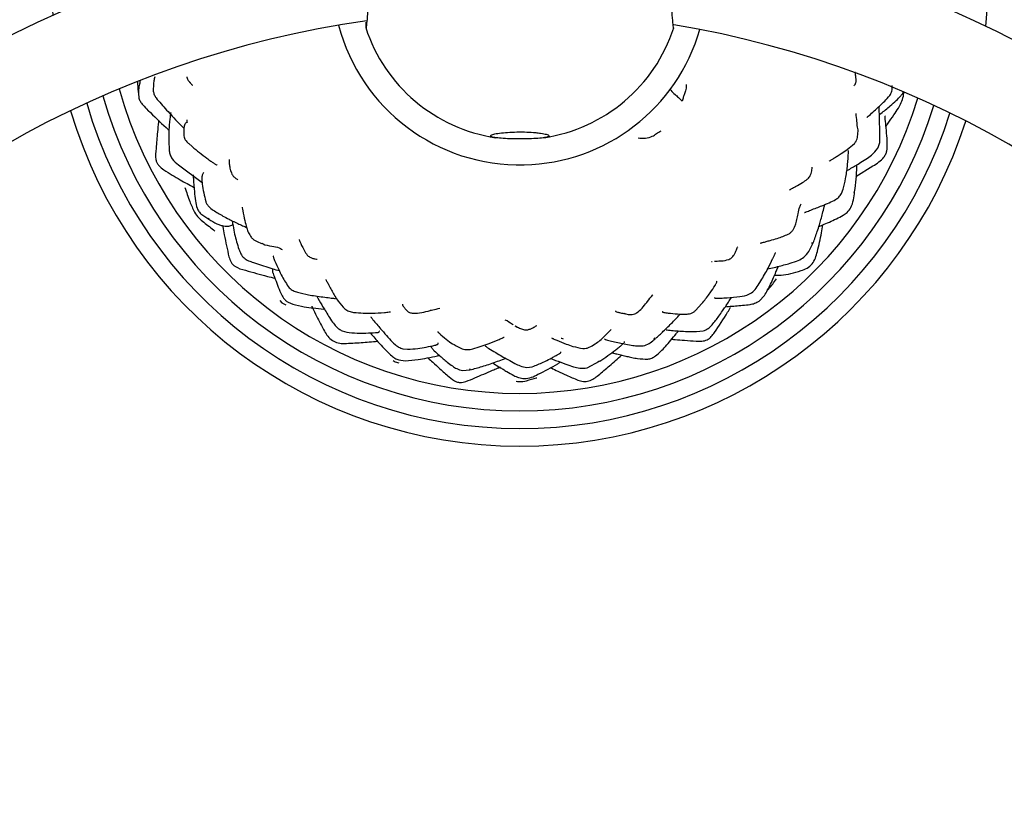
# Model space of a CAD drawing. Units: millimetres. Extents: x 8 to 884, y 7 to 628.
# Drawn here: x 400 to 484, y 313 to 381 of the extents above; entities that cross this region are included whole.
import ezdxf

# ---------------------------------------------------------------- set-up
doc = ezdxf.new("R2010")
doc.units = ezdxf.units.MM
doc.header["$LTSCALE"] = 3

msp = doc.modelspace()

# ---------------------------------------------------------------- linework, layer by layer
at = {"color": 7, "linetype": 'Continuous', "lineweight": 25}
for p, q in [((475.449, 374.635), (475.483, 374.965)), ((410.84, 373.559), (410.961, 373.38)), ((473.435, 371.602), (473.365, 373.767)), ((414.303, 372.422), (414.289, 372.604)), ((414.444, 370.585), (414.725, 370.331)), ((413.571, 368.765), (415.594, 367.268)), ((471.388, 367.778), (472.837, 368.681)), ((470.157, 366.324), (470.304, 366.71)), ((471.227, 366.395), (471.255, 366.484)), ((415.542, 364.534), (416.139, 364.135)), ((416.071, 364.23), (416.183, 364.177)), ((467.38, 361.391), (467.737, 362.107)), ((467.623, 362.06), (467.669, 362.185)), ((459.047, 360.519), (459.113, 360.524)), ((463.042, 358.503), (463.278, 358.871)), ((463.115, 357.144), (463.578, 357.611)), ((422.198, 357.21), (422.394, 357)), ((422.394, 357), (422.718, 356.836)), ((422.922, 357.042), (423.31, 356.885)), ((457.717, 356.361), (458.455, 357.198)), ((451.678, 356.068), (451.611, 356.086)), ((442.462, 354.943), (442.318, 355.019)), ((427.531, 354.605), (427.918, 354.498)), ((454.148, 353.938), (454.236, 354.008)), ((432.724, 353.07), (433.116, 353.036)), ((431.879, 352.081), (432.053, 351.969)), ((432.053, 351.969), (432.369, 351.869)), ((432.356, 352.125), (432.921, 352.059)), ((438.447, 351.338), (438.364, 351.317)), ((443.298, 351.482), (443.762, 351.548)), ((448.441, 351.438), (449.5, 352.008)), ((449.389, 352.001), (449.499, 352.053)), ((437.807, 351.226), (438.441, 351.274)), ((444.239, 350.917), (444.335, 350.945))]:
    msp.add_line(p, q, dxfattribs=at)
for centre, radius, start, end in [((442.698, 384.768), 40, 354.00007, 184.67182), ((441.668, 295.909), 94, 97.39345, 270), ((441.668, 295.909), 94, 270, 81.37186), ((441.668, 295.909), 86, 98.03577, 270), ((442.698, 384.768), 16, 194.77682, 271.30541), ((442.698, 384.768), 13.831, 198.03539, 261.49169), ((441.668, 295.909), 86, 270, 80.50721), ((442.698, 384.768), 16, 271.30541, 343.89507), ((442.698, 384.768), 13.831, 278.52473, 341.86859), ((442.698, 384.768), 35.5, 195.54619, 270), ((442.698, 384.768), 38.5, 196.18512, 270), ((442.698, 384.768), 37, 195.85789, 270), ((442.698, 384.768), 35.5, 270, 343.1257), ((442.698, 384.768), 40, 196.52627, 270), ((442.698, 384.768), 37, 270, 342.814), ((442.698, 384.768), 38.5, 270, 342.48677), ((442.698, 384.768), 40, 270, 342.14562)]:
    msp.add_arc(centre, radius, start, end, dxfattribs=at)
for points, knots in [([(429.577, 380.47), (429.58, 380.455), (429.596, 380.391), (429.647, 380.78), (429.71, 381.491), (429.744, 382.134), (429.758, 382.385)], [0, 0, 0, 0, 0.102281, 0.442138, 0.782512, 1, 1, 1, 1]), ([(455.639, 382.385), (455.66, 382), (455.704, 381.229), (455.773, 380.585), (455.817, 380.328), (455.828, 380.45), (455.83, 380.468)], [0, 0, 0, 0, 0.315084, 0.630161, 0.945279, 1, 1, 1, 1]), ([(429.539, 380.95), (429.541, 380.778), (429.544, 380.495), (429.561, 380.494), (429.568, 380.493)], [0, 0, 0, 0, 0.608398, 1, 1, 1, 1]), ([(471.225, 375.508), (471.288, 375.594), (471.369, 375.706), (471.402, 375.903), (471.406, 375.981), (471.406, 376.016), (471.406, 376.047), (471.402, 376.18), (471.378, 376.337), (471.356, 376.523), (471.344, 376.627), (471.338, 376.656), (471.337, 376.651), (471.337, 376.65)], [0, 0, 0, 0, 0.282317, 0.36493, 0.394035, 0.406397, 0.417849, 0.440201, 0.636463, 0.782914, 0.930366, 0.994501, 1, 1, 1, 1]), ([(410.072, 375.89), (410.072, 375.857), (410.074, 375.628), (410.076, 375.275), (410.137, 374.961), (410.161, 374.841)], [0, 0, 0, 0, 0.093425, 0.651378, 1, 1, 1, 1]), ([(410.289, 375.964), (410.262, 375.828), (410.2, 375.524), (410.123, 375.019), (410.163, 374.654), (410.185, 374.458)], [0, 0, 0, 0, 0.272239, 0.609467, 1, 1, 1, 1]), ([(411.534, 376.301), (411.506, 376.182), (411.407, 375.761), (411.411, 375.336), (411.413, 375.032)], [0, 0, 0, 0, 0.283079, 1, 1, 1, 1]), ([(414.281, 376.301), (414.278, 376.266), (414.271, 376.196), (414.339, 376.049), (414.429, 375.936), (414.463, 375.895), (414.493, 375.859), (414.515, 375.833), (414.538, 375.808), (414.593, 375.745), (414.648, 375.685), (414.717, 375.605), (414.754, 375.561), (414.753, 375.564), (414.752, 375.565)], [0, 0, 0, 0, 0.234751, 0.469408, 0.506668, 0.536157, 0.559765, 0.570533, 0.581359, 0.605372, 0.70503, 0.832731, 0.946036, 1, 1, 1, 1]), ([(411.409, 375.057), (411.433, 374.958), (411.481, 374.755), (411.707, 374.39), (411.926, 374.153), (412.072, 373.994)], [0, 0, 0, 0, 0.239326, 0.490439, 1, 1, 1, 1]), ([(455.49, 375.249), (455.518, 375.212), (455.662, 375.02), (455.932, 374.804), (456.247, 374.531), (456.454, 374.312), (456.561, 374.199)], [0, 0, 0, 0, 0.08331, 0.432403, 0.7086, 1, 1, 1, 1]), ([(456.91, 375.64), (456.907, 375.49), (456.9, 375.188), (456.758, 374.855), (456.653, 374.549), (456.591, 374.316), (456.561, 374.199)], [0, 0, 0, 0, 0.276576, 0.55611, 0.77647, 1, 1, 1, 1]), ([(472.323, 372.84), (472.323, 372.839), (472.325, 372.835), (472.335, 372.837), (472.353, 372.846), (472.407, 372.886), (472.599, 373.057), (473.115, 373.519), (473.704, 374.078), (474.242, 374.622), (474.501, 375.08), (474.496, 375.383), (474.494, 375.545)], [0, 0, 0, 0, 0.004177, 0.016847, 0.029033, 0.041545, 0.098674, 0.262458, 0.591265, 0.762243, 0.872849, 1, 1, 1, 1]), ([(473.388, 373.051), (473.431, 373.085), (473.746, 373.334), (474.228, 373.739), (474.807, 374.227), (475.163, 374.588), (475.369, 374.835), (475.414, 374.962), (475.424, 374.993)], [0, 0, 0, 0, 0.058047, 0.424505, 0.665903, 0.85724, 0.965251, 1, 1, 1, 1]), ([(410.185, 374.458), (410.223, 374.359), (410.299, 374.155), (410.574, 373.806), (410.814, 373.576), (410.974, 373.423)], [0, 0, 0, 0, 0.241871, 0.49403, 1, 1, 1, 1]), ([(473.954, 372.052), (474.011, 372.142), (474.221, 372.473), (474.601, 372.979), (474.986, 373.569), (475.286, 374.098), (475.393, 374.449), (475.449, 374.635)], [0, 0, 0, 0, 0.109298, 0.401016, 0.634035, 0.806297, 1, 1, 1, 1]), ([(410.981, 373.416), (411.48, 372.921), (412.056, 372.35), (412.668, 371.812), (412.751, 371.739)], [0, 0, 0, 0, 0.865034, 1, 1, 1, 1]), ([(412.086, 373.979), (412.395, 373.625), (412.887, 373.061), (413.543, 372.382), (413.885, 372.039), (414.034, 371.89)], [0, 0, 0, 0, 0.488769, 0.778535, 1, 1, 1, 1]), ([(412.945, 373.254), (412.945, 373.254), (412.938, 373.262), (412.923, 373.242), (412.903, 373.211), (412.887, 373.162), (412.874, 373.099), (412.863, 373.021), (412.839, 372.821), (412.796, 372.471), (412.75, 371.878), (412.712, 371.046), (412.748, 370.374), (412.769, 369.978)], [0, 0, 0, 0, 0.0004018, 0.0312568, 0.059241, 0.0848703, 0.1094455, 0.1345049, 0.16155, 0.2849316, 0.4314015, 0.6643433, 1, 1, 1, 1]), ([(411.872, 372.562), (411.866, 372.515), (411.824, 372.186), (411.746, 371.399), (411.685, 370.648), (411.646, 370.18)], [0, 0, 0, 0, 0.059952, 0.414471, 1, 1, 1, 1]), ([(414.326, 372.43), (414.253, 372.395), (414.159, 372.35), (414.08, 372.214), (414.055, 372.119), (414.028, 371.926), (413.99, 371.505), (414.032, 371.089), (414.222, 370.793), (414.367, 370.658), (414.444, 370.585)], [0, 0, 0, 0, 0.361354, 0.464611, 0.501326, 0.531029, 0.68645, 0.82346, 0.905814, 1, 1, 1, 1]), ([(471.538, 371.448), (471.546, 371.472), (471.605, 371.645), (471.503, 371.997), (471.474, 372.548), (471.424, 372.933), (471.396, 373.153)], [0, 0, 0, 0, 0.045081, 0.333091, 0.620316, 1, 1, 1, 1]), ([(474.069, 370.575), (474.062, 370.732), (474.041, 371.159), (473.969, 371.882), (473.914, 372.476), (473.885, 372.788), (473.878, 372.872), (473.875, 372.908), (473.872, 372.93), (473.87, 372.947), (473.865, 372.965), (473.858, 372.976), (473.848, 372.971), (473.843, 372.968)], [0, 0, 0, 0, 0.1972841, 0.5377781, 0.824106, 0.8869959, 0.9105451, 0.9205321, 0.9300459, 0.9397782, 0.9503857, 0.976115, 1, 1, 1, 1]), ([(444.053, 371.524), (443.804, 371.543), (443.306, 371.581), (442.451, 371.588), (441.635, 371.555), (440.934, 371.486), (440.427, 371.392), (440.172, 371.287), (440.204, 371.186), (440.52, 371.1), (441.085, 371.036), (441.831, 370.997), (442.672, 370.983), (443.514, 370.995), (444.264, 371.033), (444.839, 371.095), (445.175, 371.178), (445.234, 371.278), (445.003, 371.382), (444.574, 371.469), (444.199, 371.509), (444.053, 371.524)], [0, 0, 0, 0, 0.053137, 0.106284, 0.159213, 0.212262, 0.265784, 0.319807, 0.37408, 0.428283, 0.482218, 0.535852, 0.589264, 0.642563, 0.695855, 0.749246, 0.802846, 0.856737, 0.910909, 0.96519, 1, 1, 1, 1]), ([(452.787, 371.079), (453, 371.055), (453.417, 371.009), (454.016, 371.176), (454.345, 371.447), (454.618, 371.605), (454.756, 371.685)], [0, 0, 0, 0, 0.280244, 0.551309, 0.771927, 1, 1, 1, 1]), ([(473.252, 370.189), (473.302, 370.296), (473.402, 370.513), (473.452, 370.996), (473.442, 371.358), (473.435, 371.6)], [0, 0, 0, 0, 0.244425, 0.496735, 1, 1, 1, 1]), ([(471.256, 370.59), (471.306, 370.649), (471.405, 370.768), (471.524, 371.061), (471.544, 371.296), (471.557, 371.454)], [0, 0, 0, 0, 0.249349, 0.495411, 1, 1, 1, 1]), ([(411.646, 370.18), (411.609, 369.857), (411.562, 369.445), (411.702, 368.964), (411.914, 368.644), (412.152, 368.47), (412.315, 368.35)], [0, 0, 0, 0, 0.454574, 0.578979, 0.710091, 1, 1, 1, 1]), ([(412.769, 369.978), (412.79, 369.86), (412.832, 369.623), (413.07, 369.174), (413.37, 368.929), (413.572, 368.765)], [0, 0, 0, 0, 0.244191, 0.49111, 1, 1, 1, 1]), ([(414.725, 370.331), (415.135, 369.996), (415.647, 369.577), (416.251, 369.148), (416.443, 369.008), (416.598, 368.897), (416.728, 368.815), (416.837, 368.76), (416.873, 368.751), (416.869, 368.762), (416.869, 368.762)], [0, 0, 0, 0, 0.522724, 0.65245, 0.698719, 0.747044, 0.861585, 0.929545, 0.998838, 1, 1, 1, 1]), ([(469.1, 369.097), (469.1, 369.096), (469.1, 369.094), (469.115, 369.1), (469.166, 369.126), (469.299, 369.205), (469.515, 369.341), (469.808, 369.538), (470.195, 369.787), (470.699, 370.119), (471.056, 370.421), (471.257, 370.59)], [0, 0, 0, 0, 0.013741, 0.036103, 0.058118, 0.129224, 0.233495, 0.361839, 0.509423, 0.724592, 1, 1, 1, 1]), ([(470.304, 366.71), (470.378, 367.003), (470.495, 367.463), (470.598, 368.12), (470.66, 368.629), (470.708, 369.122), (470.729, 369.53), (470.749, 369.792), (470.756, 369.902), (470.757, 369.946), (470.757, 369.98), (470.755, 370.003), (470.751, 370.014), (470.747, 370.014), (470.745, 370.014)], [0, 0, 0, 0, 0.26814, 0.420732, 0.564351, 0.712912, 0.857452, 0.924153, 0.939311, 0.952421, 0.964378, 0.976339, 0.989456, 1, 1, 1, 1]), ([(470.615, 368.28), (470.634, 368.29), (470.708, 368.329), (471.071, 368.546), (471.599, 368.849), (472.221, 369.254), (472.799, 369.624), (473.089, 369.986), (473.252, 370.189)], [0, 0, 0, 0, 0.022999, 0.089435, 0.381643, 0.582647, 0.765096, 1, 1, 1, 1]), ([(472.836, 368.68), (473.18, 368.898), (473.608, 369.17), (473.942, 369.682), (474.071, 370.067), (474.07, 370.372), (474.069, 370.576)], [0, 0, 0, 0, 0.50807, 0.632861, 0.755074, 1, 1, 1, 1]), ([(417.893, 369.236), (417.886, 369.222), (417.872, 369.197), (417.873, 369.055), (417.894, 368.869), (417.919, 368.695), (417.955, 368.489), (417.994, 368.342), (418.014, 368.266)], [0, 0, 0, 0, 0.294854, 0.530535, 0.639999, 0.752323, 0.871877, 1, 1, 1, 1]), ([(412.315, 368.351), (412.55, 368.203), (413, 367.918), (413.868, 367.406), (414.493, 367.058), (414.892, 366.836)], [0, 0, 0, 0, 0.283007, 0.543156, 1, 1, 1, 1]), ([(418.014, 368.266), (418.056, 368.14), (418.131, 367.916), (418.341, 367.686), (418.663, 367.479), (418.646, 367.483), (418.635, 367.486)], [0, 0, 0, 0, 0.221588, 0.395315, 0.611122, 1, 1, 1, 1]), ([(466.239, 366.924), (466.437, 367.04), (466.775, 367.239), (467.162, 367.477), (467.41, 367.706), (467.566, 367.988), (467.631, 368.3), (467.657, 368.512), (467.662, 368.567), (467.662, 368.566), (467.661, 368.565)], [0, 0, 0, 0, 0.215126, 0.367156, 0.423711, 0.567308, 0.805461, 0.923841, 0.973743, 1, 1, 1, 1]), ([(471.275, 366.476), (471.368, 367.195), (471.468, 367.962), (471.461, 368.728), (471.461, 368.777)], [0, 0, 0, 0, 0.935892, 1, 1, 1, 1]), ([(414.811, 367.919), (414.818, 367.818), (414.847, 367.338), (414.905, 366.6), (414.992, 365.748), (415.095, 365.164), (415.295, 364.775), (415.458, 364.617), (415.542, 364.534)], [0, 0, 0, 0, 0.084805, 0.403823, 0.623909, 0.799094, 0.894905, 1, 1, 1, 1]), ([(415.734, 368.108), (415.709, 368.098), (415.659, 368.078), (415.587, 367.936), (415.547, 367.755), (415.547, 367.57), (415.563, 367.393), (415.631, 366.725), (415.768, 366.139), (415.882, 365.651)], [0, 0, 0, 0, 0.086404, 0.173784, 0.326642, 0.382181, 0.42632, 0.522577, 1, 1, 1, 1]), ([(414.102, 366.846), (414.172, 366.643), (414.313, 366.238), (414.554, 365.53), (414.781, 365.031), (414.919, 364.727)], [0, 0, 0, 0, 0.281999, 0.563958, 1, 1, 1, 1]), ([(465.721, 366.638), (465.771, 366.667), (465.948, 366.77), (466.123, 366.863), (466.248, 366.929)], [0, 0, 0, 0, 0.279417, 1, 1, 1, 1]), ([(470.961, 365.126), (471.046, 365.343), (471.217, 365.78), (471.256, 366.246), (471.275, 366.48)], [0, 0, 0, 0, 0.49811, 1, 1, 1, 1]), ([(415.882, 365.651), (415.915, 365.574), (415.982, 365.42), (416.188, 365.15), (416.394, 365.001), (416.532, 364.902)], [0, 0, 0, 0, 0.247382, 0.496815, 1, 1, 1, 1]), ([(466.997, 364.715), (466.997, 364.713), (466.998, 364.706), (467.035, 364.715), (467.084, 364.73), (467.239, 364.786), (467.735, 364.999), (468.374, 365.236), (469.093, 365.527), (469.585, 365.76), (469.957, 366.011), (470.089, 366.217), (470.157, 366.324)], [0, 0, 0, 0, 0.014867, 0.037543, 0.059017, 0.080905, 0.192998, 0.46636, 0.649792, 0.808537, 0.900729, 1, 1, 1, 1]), ([(416.532, 364.902), (416.804, 364.733), (417.246, 364.458), (417.835, 364.152), (418.294, 363.922), (418.715, 363.723), (419.051, 363.573), (419.258, 363.48), (419.326, 363.452), (419.35, 363.444), (419.365, 363.441), (419.374, 363.441), (419.372, 363.444), (419.372, 363.445)], [0, 0, 0, 0, 0.284954, 0.462839, 0.597642, 0.749105, 0.887666, 0.945201, 0.957632, 0.969532, 0.981603, 0.994532, 1, 1, 1, 1]), ([(418.992, 365.162), (418.992, 365.162), (418.989, 365.164), (418.989, 365.151), (419.001, 365.065), (419.086, 364.651), (419.196, 364.098), (419.365, 363.462), (419.518, 362.97), (419.677, 362.728), (419.758, 362.604)], [0, 0, 0, 0, 0.008018, 0.029924, 0.050642, 0.15347, 0.464205, 0.703357, 0.848627, 1, 1, 1, 1]), ([(466.22, 363.641), (466.263, 363.789), (466.35, 364.085), (466.489, 364.624), (466.527, 365.103), (466.68, 365.36), (466.726, 365.437)], [0, 0, 0, 0, 0.271086, 0.541713, 0.861236, 1, 1, 1, 1]), ([(467.736, 362.105), (467.858, 362.433), (468.049, 362.943), (468.258, 363.62), (468.409, 364.134), (468.543, 364.651), (468.654, 365.07), (468.713, 365.321), (468.728, 365.384)], [0, 0, 0, 0, 0.305783, 0.476017, 0.619529, 0.773408, 0.943005, 1, 1, 1, 1]), ([(468.223, 363.514), (468.321, 363.555), (468.821, 363.765), (469.523, 364.067), (470.248, 364.425), (470.695, 364.725), (470.866, 364.983), (470.961, 365.126)], [0, 0, 0, 0, 0.096571, 0.494733, 0.693512, 0.830487, 1, 1, 1, 1]), ([(414.919, 364.727), (415.036, 364.567), (415.271, 364.245), (415.733, 363.871), (416.194, 363.503), (416.511, 363.253), (416.668, 363.128)], [0, 0, 0, 0, 0.2464954, 0.4943284, 0.7476498, 1, 1, 1, 1]), ([(416.139, 364.135), (416.371, 363.996), (416.704, 363.797), (417.14, 363.62), (417.422, 363.55), (417.664, 363.522), (417.956, 363.54), (418.088, 363.607), (418.181, 363.655)], [0, 0, 0, 0, 0.2634819, 0.3773695, 0.4864832, 0.5972481, 0.716613, 1, 1, 1, 1]), ([(418.149, 363.996), (418.173, 363.852), (418.237, 363.465), (418.376, 362.664), (418.584, 362.001), (418.718, 361.574)], [0, 0, 0, 0, 0.173302, 0.467166, 1, 1, 1, 1]), ([(417.339, 363.576), (417.342, 363.552), (417.376, 363.291), (417.536, 362.406), (417.725, 361.55), (417.862, 360.929)], [0, 0, 0, 0, 0.027226, 0.294688, 1, 1, 1, 1]), ([(465.618, 362.862), (465.697, 362.912), (465.854, 363.011), (466.09, 363.299), (466.188, 363.552), (466.254, 363.722)], [0, 0, 0, 0, 0.253269, 0.4992, 1, 1, 1, 1]), ([(468.097, 361.388), (468.223, 361.913), (468.402, 362.659), (468.526, 363.418), (468.563, 363.643)], [0, 0, 0, 0, 0.704113, 1, 1, 1, 1]), ([(419.758, 362.604), (419.819, 362.54), (419.94, 362.412), (420.24, 362.227), (420.485, 362.133), (420.649, 362.07)], [0, 0, 0, 0, 0.248925, 0.494607, 1, 1, 1, 1]), ([(423.861, 362.396), (423.864, 362.38), (423.87, 362.352), (423.954, 362.153), (424.105, 361.81), (424.257, 361.529), (424.339, 361.378)], [0, 0, 0, 0, 0.267012, 0.497213, 0.73028, 1, 1, 1, 1]), ([(463.238, 362.109), (463.239, 362.106), (463.241, 362.102), (463.261, 362.102), (463.3, 362.11), (463.357, 362.125), (463.504, 362.165), (463.742, 362.232), (464.156, 362.351), (464.798, 362.516), (465.306, 362.73), (465.618, 362.862)], [0, 0, 0, 0, 0.020155, 0.044035, 0.067049, 0.091969, 0.12109, 0.247081, 0.376421, 0.617467, 1, 1, 1, 1]), ([(418.718, 361.575), (418.769, 361.44), (418.872, 361.167), (419.136, 360.802), (419.536, 360.581), (419.82, 360.486), (419.963, 360.438)], [0, 0, 0, 0, 0.241294, 0.488276, 0.740839, 1, 1, 1, 1]), ([(420.67, 362.102), (420.705, 362.078), (420.932, 361.916), (421.487, 361.865), (422.058, 361.753), (422.323, 361.598), (422.405, 361.55)], [0, 0, 0, 0, 0.077498, 0.508684, 0.847394, 1, 1, 1, 1]), ([(459.889, 360.574), (460.11, 360.6), (460.399, 360.634), (460.694, 360.772), (460.843, 360.893), (460.969, 361.062), (461.081, 361.28), (461.188, 361.522), (461.267, 361.694), (461.307, 361.779), (461.301, 361.771), (461.299, 361.768)], [0, 0, 0, 0, 0.23274, 0.304685, 0.351974, 0.442648, 0.562325, 0.703478, 0.832451, 0.950454, 1, 1, 1, 1]), ([(417.862, 360.929), (417.914, 360.769), (417.991, 360.532), (418.187, 360.267), (418.565, 359.958), (418.964, 359.859), (419.285, 359.779)], [0, 0, 0, 0, 0.256501, 0.37899, 0.500575, 1, 1, 1, 1]), ([(421.661, 360.978), (421.659, 360.977), (421.65, 360.976), (421.647, 360.942), (421.685, 360.804), (421.839, 360.433), (422.1, 359.886), (422.452, 359.098), (422.795, 358.595), (423.012, 358.276)], [0, 0, 0, 0, 0.010905, 0.037933, 0.088277, 0.208036, 0.450371, 0.652747, 1, 1, 1, 1]), ([(424.339, 361.378), (424.432, 361.236), (424.595, 360.988), (424.9, 360.826), (425.128, 360.766), (425.306, 360.736), (425.409, 360.71), (425.388, 360.711), (425.386, 360.711)], [0, 0, 0, 0, 0.195102, 0.341126, 0.44936, 0.550251, 0.969274, 1, 1, 1, 1]), ([(459.327, 360.543), (459.354, 360.545), (459.57, 360.565), (459.766, 360.574), (459.937, 360.581)], [0, 0, 0, 0, 0.12396, 1, 1, 1, 1]), ([(463.278, 358.871), (463.487, 359.23), (463.84, 359.835), (464.183, 360.549), (464.359, 360.917), (464.427, 361.053), (464.469, 361.142), (464.499, 361.214), (464.512, 361.265), (464.511, 361.295), (464.5, 361.301), (464.495, 361.304)], [0, 0, 0, 0, 0.428153, 0.722061, 0.802503, 0.842022, 0.875661, 0.905522, 0.935179, 0.968279, 1, 1, 1, 1]), ([(463.87, 359.892), (463.953, 359.908), (464.212, 359.958), (464.87, 360.141), (465.669, 360.328), (466.435, 360.583), (467.009, 360.898), (467.248, 361.216), (467.38, 361.391)], [0, 0, 0, 0, 0.069263, 0.215616, 0.489813, 0.675679, 0.821505, 1, 1, 1, 1]), ([(466.712, 359.745), (466.885, 359.808), (467.237, 359.936), (467.68, 360.298), (467.95, 360.818), (468.047, 361.197), (468.097, 361.39)], [0, 0, 0, 0, 0.238962, 0.483215, 0.73695, 1, 1, 1, 1]), ([(419.282, 359.78), (419.901, 359.598), (420.728, 359.355), (421.577, 359.153), (421.79, 359.102)], [0, 0, 0, 0, 0.748323, 1, 1, 1, 1]), ([(419.961, 360.439), (420.422, 360.283), (421.111, 360.048), (421.889, 359.814), (422.112, 359.78), (422.149, 359.775)], [0, 0, 0, 0, 0.6272533, 0.93807, 1, 1, 1, 1]), ([(421.633, 359.902), (421.605, 359.872), (421.568, 359.831), (421.573, 359.733), (421.587, 359.667), (421.642, 359.491), (421.8, 359.084), (422.007, 358.499), (422.251, 357.898), (422.478, 357.456), (422.697, 357.191), (422.846, 357.092), (422.922, 357.042)], [0, 0, 0, 0, 0.089387, 0.119323, 0.145812, 0.17063, 0.297201, 0.499286, 0.709595, 0.848061, 0.922464, 1, 1, 1, 1]), ([(463.577, 357.61), (463.762, 357.935), (464.046, 358.434), (464.342, 359.126), (464.547, 359.592), (464.681, 359.914), (464.749, 360.071), (464.764, 360.108)], [0, 0, 0, 0, 0.404639, 0.622042, 0.81461, 0.956497, 1, 1, 1, 1]), ([(464.378, 359.342), (464.586, 359.345), (465.058, 359.35), (465.863, 359.493), (466.419, 359.659), (466.712, 359.746)], [0, 0, 0, 0, 0.272725, 0.617781, 1, 1, 1, 1]), ([(426.155, 358.978), (426.154, 358.978), (426.149, 358.98), (426.152, 358.965), (426.163, 358.938), (426.206, 358.848), (426.325, 358.64), (426.553, 358.202), (426.835, 357.701), (427.244, 357.03), (427.559, 356.692), (427.751, 356.484)], [0, 0, 0, 0, 0.006042, 0.034096, 0.046978, 0.059891, 0.164868, 0.260053, 0.569007, 0.735601, 1, 1, 1, 1]), ([(463.821, 358.064), (463.857, 358.101), (464.154, 358.404), (464.394, 358.747), (464.605, 359.049)], [0, 0, 0, 0, 0.121829, 1, 1, 1, 1]), ([(423.012, 358.276), (423.117, 358.189), (423.329, 358.012), (423.594, 357.933), (423.728, 357.894)], [0, 0, 0, 0, 0.4952058, 1, 1, 1, 1]), ([(458.329, 357.027), (458.536, 357.296), (458.903, 357.772), (459.272, 358.341), (459.43, 358.61), (459.5, 358.741), (459.541, 358.851), (459.508, 358.832), (459.489, 358.821)], [0, 0, 0, 0, 0.342277, 0.605461, 0.660246, 0.715907, 0.844418, 1, 1, 1, 1]), ([(459.325, 357.438), (459.325, 357.431), (459.325, 357.414), (459.408, 357.394), (459.574, 357.381), (459.927, 357.393), (460.569, 357.45), (461.402, 357.511), (462.207, 357.651), (462.727, 358.03), (462.931, 358.337), (463.042, 358.503)], [0, 0, 0, 0, 0.0205, 0.052881, 0.11423, 0.17283, 0.297566, 0.537433, 0.723035, 0.849767, 1, 1, 1, 1]), ([(423.727, 357.894), (424.035, 357.824), (424.54, 357.709), (425.256, 357.578), (425.877, 357.496), (426.421, 357.43), (426.769, 357.387), (426.907, 357.373), (426.932, 357.372), (426.951, 357.372), (426.965, 357.375), (426.966, 357.379), (426.966, 357.382)], [0, 0, 0, 0, 0.277768, 0.456967, 0.646866, 0.825445, 0.943655, 0.954344, 0.964414, 0.974368, 0.984728, 1, 1, 1, 1]), ([(425.357, 357.57), (425.502, 357.318), (425.825, 356.758), (426.287, 356.001), (426.689, 355.377), (426.978, 355.005), (427.252, 354.75), (427.435, 354.655), (427.531, 354.605)], [0, 0, 0, 0, 0.241044, 0.538194, 0.703309, 0.835322, 0.91406, 1, 1, 1, 1]), ([(453.359, 356.852), (453.436, 356.931), (453.675, 357.177), (453.874, 357.501), (454.061, 357.671), (454.063, 357.673)], [0, 0, 0, 0, 0.318843, 0.994241, 1, 1, 1, 1]), ([(459.111, 355.122), (459.309, 355.365), (459.621, 355.75), (459.977, 356.279), (460.344, 356.81), (460.592, 357.197), (460.764, 357.466)], [0, 0, 0, 0, 0.3274984, 0.5177542, 0.6660227, 1, 1, 1, 1]), ([(423.31, 356.885), (423.638, 356.807), (424.213, 356.669), (425.11, 356.55), (425.683, 356.493), (425.996, 356.463), (426.012, 356.462)], [0, 0, 0, 0, 0.3740327, 0.6561761, 0.9828309, 1, 1, 1, 1]), ([(424.947, 356.718), (424.944, 356.719), (424.936, 356.721), (424.939, 356.706), (424.944, 356.688), (424.95, 356.672), (424.958, 356.654), (424.972, 356.623), (425.096, 356.35), (425.433, 355.669), (425.789, 355.002), (426.019, 354.573)], [0, 0, 0, 0, 0.018958, 0.036509, 0.044357, 0.052198, 0.060537, 0.069799, 0.092217, 0.41599, 1, 1, 1, 1]), ([(427.751, 356.484), (427.866, 356.407), (428.097, 356.252), (428.374, 356.201), (428.513, 356.175)], [0, 0, 0, 0, 0.496702, 1, 1, 1, 1]), ([(432.685, 356.875), (432.678, 356.872), (432.658, 356.865), (432.701, 356.765), (432.859, 356.548), (433.018, 356.354), (433.166, 356.232), (433.285, 356.167), (433.435, 356.121), (434.023, 356.078), (434.566, 356.22), (435.048, 356.345)], [0, 0, 0, 0, 0.0698208, 0.1906581, 0.306024, 0.4140914, 0.45966, 0.5003358, 0.5394145, 0.5920958, 1, 1, 1, 1]), ([(435.054, 356.357), (435.123, 356.37), (435.371, 356.418), (435.664, 356.492), (435.874, 356.545)], [0, 0, 0, 0, 0.2781561, 1, 1, 1, 1]), ([(451.573, 356.089), (451.813, 356.032), (452.129, 355.958), (452.504, 356.042), (452.975, 356.326), (453.27, 356.703), (453.531, 357.035)], [0, 0, 0, 0, 0.30806, 0.4041708, 0.4756186, 1, 1, 1, 1]), ([(459.313, 354.463), (459.697, 355.031), (460.174, 355.736), (460.604, 356.477), (460.688, 356.621)], [0, 0, 0, 0, 0.804479, 1, 1, 1, 1]), ([(460.34, 356.686), (460.394, 356.689), (460.847, 356.712), (461.526, 356.77), (462.277, 356.834), (462.761, 356.942), (462.994, 357.075), (463.115, 357.144)], [0, 0, 0, 0, 0.056106, 0.47895, 0.707854, 0.847259, 1, 1, 1, 1]), ([(428.513, 356.175), (429.05, 356.138), (429.957, 356.076), (430.912, 356.158), (431.437, 356.203), (431.602, 356.224), (431.646, 356.233), (431.662, 356.239), (431.658, 356.241), (431.658, 356.242)], [0, 0, 0, 0, 0.470742, 0.795231, 0.920434, 0.945054, 0.968044, 0.992712, 1, 1, 1, 1]), ([(429.977, 355.804), (429.976, 355.801), (429.972, 355.795), (429.993, 355.761), (430.031, 355.711), (430.165, 355.552), (430.517, 355.136), (431.003, 354.557), (431.541, 353.942), (431.963, 353.497), (432.347, 353.195), (432.596, 353.112), (432.724, 353.07)], [0, 0, 0, 0, 0.016162, 0.035311, 0.055946, 0.079909, 0.20612, 0.450609, 0.646793, 0.80928, 0.902318, 1, 1, 1, 1]), ([(450.862, 356.302), (450.866, 356.291), (450.873, 356.27), (450.988, 356.224), (451.147, 356.18), (451.351, 356.128), (451.545, 356.09), (451.679, 356.063)], [0, 0, 0, 0, 0.306697, 0.545706, 0.653088, 0.760958, 1, 1, 1, 1]), ([(454.266, 353.957), (454.495, 354.158), (454.862, 354.481), (455.343, 354.943), (455.728, 355.335), (456.099, 355.71), (456.297, 355.941), (456.383, 356.042)], [0, 0, 0, 0, 0.3020837, 0.4836729, 0.6634165, 0.8529887, 1, 1, 1, 1]), ([(454.863, 356.236), (454.862, 356.234), (454.859, 356.228), (454.876, 356.215), (454.921, 356.199), (455.079, 356.167), (455.495, 356.108), (456.112, 356.059), (456.764, 355.993), (457.235, 356.063), (457.523, 356.199), (457.652, 356.306), (457.718, 356.361)], [0, 0, 0, 0, 0.011657, 0.040486, 0.067505, 0.096086, 0.223218, 0.476989, 0.704008, 0.843942, 0.919364, 1, 1, 1, 1]), ([(442.127, 355.119), (442.106, 355.13), (441.87, 355.25), (441.672, 355.462), (441.438, 355.528), (441.437, 355.528)], [0, 0, 0, 0, 0.087261, 0.997051, 1, 1, 1, 1]), ([(442.284, 355.025), (442.414, 354.961), (442.661, 354.84), (443.005, 354.699), (443.316, 354.677), (443.667, 354.79), (443.937, 354.94), (444.095, 355.034), (444.164, 355.074), (444.151, 355.07), (444.149, 355.07)], [0, 0, 0, 0, 0.1445518, 0.2738982, 0.3939147, 0.5145326, 0.7635516, 0.8835858, 0.9801061, 1, 1, 1, 1]), ([(449.118, 353.484), (449.261, 353.584), (449.564, 353.797), (449.917, 354.128), (450.22, 354.454), (450.392, 354.626), (450.486, 354.721)], [0, 0, 0, 0, 0.199521, 0.422539, 0.683954, 1, 1, 1, 1]), ([(455.18, 354.69), (455.251, 354.683), (455.499, 354.658), (455.942, 354.613), (456.544, 354.577), (457.351, 354.512), (457.968, 354.575), (458.351, 354.614)], [0, 0, 0, 0, 0.066523, 0.234633, 0.41717, 0.638584, 1, 1, 1, 1]), ([(458.351, 354.614), (458.424, 354.636), (458.572, 354.681), (458.841, 354.84), (459.003, 355.009), (459.111, 355.122)], [0, 0, 0, 0, 0.247552, 0.495534, 1, 1, 1, 1]), ([(426.018, 354.573), (426.106, 354.424), (426.284, 354.123), (426.673, 353.756), (427.181, 353.54), (427.547, 353.534), (427.731, 353.531)], [0, 0, 0, 0, 0.247158, 0.498958, 0.748862, 1, 1, 1, 1]), ([(427.918, 354.498), (428.219, 354.464), (428.765, 354.401), (429.582, 354.414), (430.154, 354.441), (430.493, 354.457), (430.571, 354.466), (430.637, 354.479), (430.691, 354.51), (430.717, 354.562), (430.707, 354.599), (430.703, 354.615)], [0, 0, 0, 0, 0.279092, 0.507173, 0.750907, 0.796357, 0.817959, 0.840223, 0.89059, 0.953539, 1, 1, 1, 1]), ([(429.943, 354.428), (430.01, 354.346), (430.306, 353.989), (430.771, 353.462), (431.318, 352.891), (431.705, 352.512), (432.038, 352.252), (432.248, 352.168), (432.356, 352.125)], [0, 0, 0, 0, 0.094452, 0.413043, 0.626628, 0.798469, 0.89654, 1, 1, 1, 1]), ([(435.688, 354.546), (435.686, 354.545), (435.683, 354.543), (435.69, 354.531), (435.705, 354.514), (435.72, 354.499), (435.769, 354.451), (435.854, 354.372), (436.117, 354.122), (436.51, 353.796), (437.115, 353.385), (437.548, 353.186), (437.788, 353.076)], [0, 0, 0, 0, 0.016509, 0.038419, 0.04794, 0.05729, 0.067154, 0.128189, 0.182372, 0.474019, 0.708474, 1, 1, 1, 1]), ([(438.693, 353.069), (439.164, 353.217), (439.95, 353.465), (440.752, 353.802), (441.179, 353.986), (441.315, 354.048), (441.352, 354.067), (441.366, 354.078), (441.363, 354.079), (441.362, 354.08)], [0, 0, 0, 0, 0.473506, 0.791263, 0.914947, 0.940372, 0.964363, 0.989796, 1, 1, 1, 1]), ([(445.431, 353.998), (445.43, 353.998), (445.427, 353.997), (445.433, 353.991), (445.458, 353.975), (445.542, 353.936), (445.683, 353.875), (446.061, 353.714), (446.576, 353.513), (447.309, 353.239), (447.796, 353.149), (448.084, 353.095)], [0, 0, 0, 0, 0.00621, 0.017877, 0.02921, 0.077748, 0.13552, 0.206276, 0.504336, 0.707052, 1, 1, 1, 1]), ([(446.428, 353.895), (446.381, 353.924), (446.321, 353.961), (446.252, 353.961), (446.238, 353.961)], [0, 0, 0, 0, 0.785088, 1, 1, 1, 1]), ([(449.937, 353.921), (449.936, 353.92), (449.929, 353.912), (449.957, 353.892), (450.033, 353.854), (450.245, 353.783), (450.858, 353.647), (451.569, 353.5), (452.301, 353.373), (452.851, 353.29), (453.189, 353.334), (453.378, 353.359)], [0, 0, 0, 0, 0.00883, 0.040206, 0.070174, 0.128634, 0.263248, 0.56012, 0.726253, 0.846392, 1, 1, 1, 1]), ([(453.378, 353.359), (453.536, 353.43), (453.856, 353.574), (454.113, 353.814), (454.243, 353.935)], [0, 0, 0, 0, 0.493956, 1, 1, 1, 1]), ([(454.283, 352.462), (454.575, 352.721), (455.049, 353.14), (455.591, 353.807), (455.958, 354.251), (456.167, 354.514), (456.233, 354.597)], [0, 0, 0, 0, 0.401675, 0.651781, 0.889829, 1, 1, 1, 1]), ([(455.661, 353.891), (455.763, 353.881), (456.126, 353.848), (456.82, 353.794), (457.421, 353.752), (457.754, 353.729)], [0, 0, 0, 0, 0.14895, 0.52796, 1, 1, 1, 1]), ([(457.754, 353.729), (457.917, 353.721), (458.234, 353.706), (458.701, 353.81), (459.06, 354.105), (459.229, 354.344), (459.313, 354.463)], [0, 0, 0, 0, 0.264212, 0.513998, 0.756726, 1, 1, 1, 1]), ([(427.731, 353.531), (428.204, 353.553), (429.146, 353.597), (430.084, 353.683), (430.55, 353.725)], [0, 0, 0, 0, 0.5028011, 1, 1, 1, 1]), ([(433.116, 353.036), (433.409, 353.053), (433.943, 353.084), (434.71, 353.225), (435.233, 353.33), (435.518, 353.395), (435.6, 353.417), (435.68, 353.448), (435.728, 353.495), (435.745, 353.548), (435.731, 353.577), (435.726, 353.589)], [0, 0, 0, 0, 0.275597, 0.500542, 0.735628, 0.758605, 0.780861, 0.826984, 0.881395, 0.948353, 1, 1, 1, 1]), ([(435.153, 353.277), (435.152, 353.276), (435.14, 353.268), (435.135, 353.236), (435.15, 353.179), (435.223, 353.072), (435.456, 352.843), (435.88, 352.461), (436.404, 352.004), (436.911, 351.63), (437.331, 351.344), (437.639, 351.267), (437.807, 351.226)], [0, 0, 0, 0, 0.0014042, 0.0381951, 0.0720004, 0.1059585, 0.186262, 0.3458808, 0.5917184, 0.7434515, 0.8601757, 1, 1, 1, 1]), ([(437.788, 353.076), (437.938, 353.041), (438.24, 352.969), (438.542, 353.036), (438.694, 353.069)], [0, 0, 0, 0, 0.498655, 1, 1, 1, 1]), ([(439.751, 353.328), (439.75, 353.328), (439.747, 353.325), (439.751, 353.316), (439.78, 353.288), (439.885, 353.214), (440.166, 353.033), (440.79, 352.659), (441.524, 352.229), (442.229, 351.86), (442.749, 351.581), (443.105, 351.517), (443.298, 351.482)], [0, 0, 0, 0, 0.003916, 0.016644, 0.028463, 0.065672, 0.125729, 0.290097, 0.577693, 0.738435, 0.85783, 1, 1, 1, 1]), ([(448.083, 353.095), (448.178, 353.097), (448.366, 353.102), (448.726, 353.227), (448.961, 353.381), (449.119, 353.484)], [0, 0, 0, 0, 0.248449, 0.493659, 1, 1, 1, 1]), ([(449.514, 352.018), (449.973, 352.332), (450.531, 352.713), (451.174, 353.213), (451.428, 353.417), (451.593, 353.57), (451.639, 353.65), (451.647, 353.682), (451.633, 353.69), (451.628, 353.694)], [0, 0, 0, 0, 0.5461125, 0.6628075, 0.7718171, 0.9026499, 0.9370241, 0.9729625, 1, 1, 1, 1]), ([(432.921, 352.059), (433.285, 352.086), (433.91, 352.132), (434.826, 352.294), (435.435, 352.414), (435.778, 352.496), (435.831, 352.508)], [0, 0, 0, 0, 0.372116, 0.637404, 0.94493, 1, 1, 1, 1]), ([(434.854, 352.294), (434.992, 352.17), (435.333, 351.862), (435.922, 351.319), (436.393, 350.915), (436.655, 350.691)], [0, 0, 0, 0, 0.233186, 0.574948, 1, 1, 1, 1]), ([(438.44, 351.273), (438.789, 351.366), (439.331, 351.509), (440.064, 351.744), (440.643, 351.951), (441.122, 352.126), (441.4, 352.231), (441.486, 352.263)], [0, 0, 0, 0, 0.339461, 0.528547, 0.718942, 0.913451, 1, 1, 1, 1]), ([(443.762, 351.547), (444.076, 351.67), (444.599, 351.873), (445.197, 352.178), (445.589, 352.389), (445.828, 352.523), (445.99, 352.611), (446.081, 352.663), (446.137, 352.697), (446.177, 352.727), (446.211, 352.765), (446.219, 352.796), (446.199, 352.81), (446.195, 352.813)], [0, 0, 0, 0, 0.3247391, 0.5403495, 0.6523526, 0.7524877, 0.8049893, 0.8306689, 0.8553063, 0.8811612, 0.9102555, 0.9831498, 1, 1, 1, 1]), ([(445.316, 352.243), (445.46, 352.191), (445.895, 352.033), (446.555, 351.786), (447.233, 351.555), (447.837, 351.375), (448.228, 351.416), (448.441, 351.438)], [0, 0, 0, 0, 0.141845, 0.428304, 0.641136, 0.80527, 1, 1, 1, 1]), ([(449.403, 350.82), (449.722, 351.087), (450.394, 351.647), (451.043, 352.232), (451.383, 352.538)], [0, 0, 0, 0, 0.4762742, 1, 1, 1, 1]), ([(450.616, 352.723), (450.737, 352.693), (451.004, 352.628), (451.412, 352.532), (451.834, 352.428), (452.28, 352.33), (452.873, 352.213), (453.338, 352.197), (453.632, 352.187)], [0, 0, 0, 0, 0.122238, 0.268304, 0.410831, 0.546898, 0.71399, 1, 1, 1, 1]), ([(453.631, 352.187), (453.748, 352.211), (453.983, 352.26), (454.183, 352.395), (454.283, 352.462)], [0, 0, 0, 0, 0.497231, 1, 1, 1, 1]), ([(438.864, 350.604), (439.371, 350.813), (440.014, 351.08), (440.686, 351.371), (440.876, 351.451), (440.944, 351.479), (440.977, 351.493), (440.997, 351.502), (441.013, 351.509), (441.026, 351.517), (441.031, 351.523), (441.028, 351.526), (441.028, 351.527)], [0, 0, 0, 0, 0.669542, 0.850784, 0.906084, 0.925638, 0.941487, 0.948683, 0.955819, 0.971234, 0.990111, 1, 1, 1, 1]), ([(440.392, 351.863), (440.432, 351.838), (440.625, 351.717), (440.919, 351.538), (441.281, 351.322), (441.678, 351.072), (442.115, 350.833), (442.604, 350.581), (442.92, 350.545), (443.088, 350.527)], [0, 0, 0, 0, 0.046882, 0.22471, 0.337338, 0.461544, 0.685212, 0.833354, 1, 1, 1, 1]), ([(444.245, 350.896), (444.825, 351.177), (445.482, 351.495), (446.077, 351.894), (446.145, 351.94)], [0, 0, 0, 0, 0.884425, 1, 1, 1, 1]), ([(445.307, 351.478), (445.335, 351.464), (445.545, 351.356), (446.001, 351.137), (446.747, 350.773), (447.328, 350.536), (447.653, 350.403)], [0, 0, 0, 0, 0.035689, 0.274151, 0.594079, 1, 1, 1, 1]), ([(436.654, 350.691), (436.849, 350.521), (437.091, 350.311), (437.445, 350.21), (437.724, 350.187), (438.207, 350.305), (438.614, 350.49), (438.865, 350.604)], [0, 0, 0, 0, 0.3146627, 0.3911998, 0.4486482, 0.6589996, 1, 1, 1, 1]), ([(443.088, 350.527), (443.291, 350.553), (443.701, 350.607), (444.065, 350.8), (444.247, 350.897)], [0, 0, 0, 0, 0.49754, 1, 1, 1, 1]), ([(443.279, 350.348), (443.56, 350.436), (443.844, 350.525), (444.133, 350.594), (444.136, 350.594)], [0, 0, 0, 0, 0.990461, 1, 1, 1, 1]), ([(447.653, 350.403), (447.808, 350.354), (448.114, 350.258), (448.607, 350.295), (449.03, 350.529), (449.279, 350.724), (449.403, 350.821)], [0, 0, 0, 0, 0.253927, 0.499821, 0.749227, 1, 1, 1, 1]), ([(442.373, 350.299), (442.462, 350.286), (442.762, 350.24), (443.065, 350.303), (443.278, 350.348)], [0, 0, 0, 0, 0.294531, 1, 1, 1, 1])]:
    msp.add_open_spline(points, degree=3, knots=knots, dxfattribs=at)

doc.saveas('drawing.dxf')
